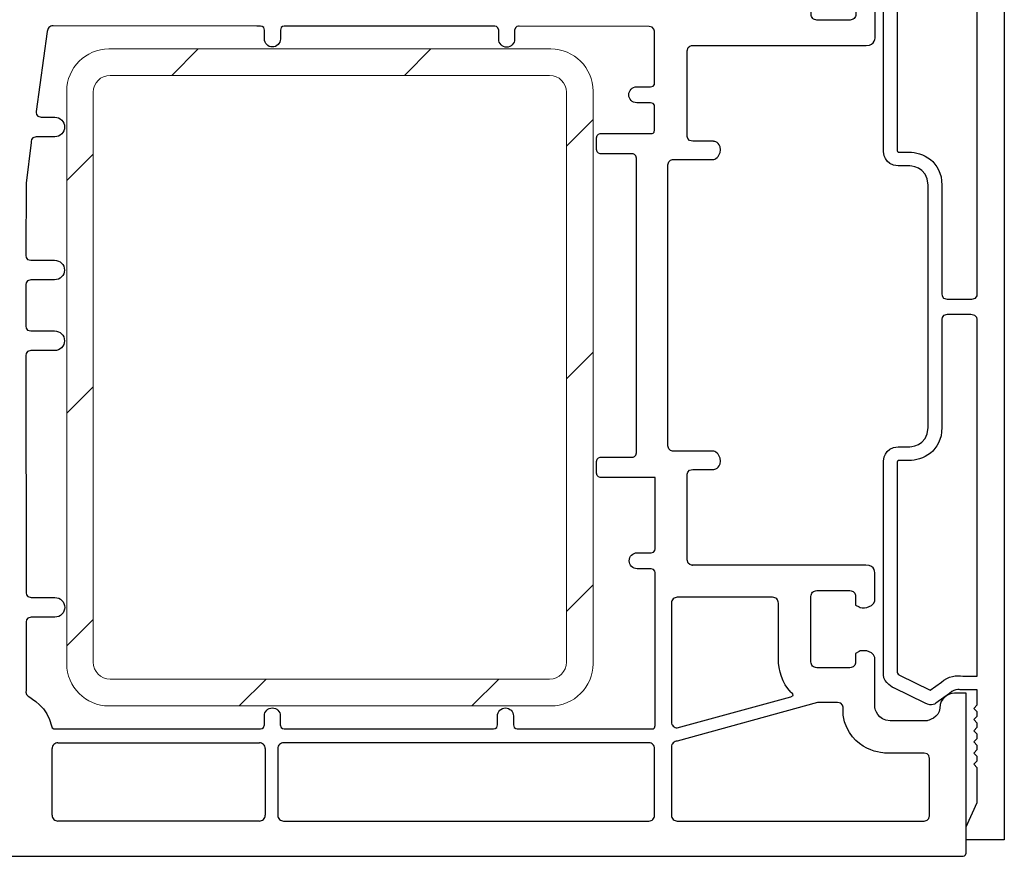
# Model space of a CAD drawing. Units: millimetres. Extents: x -366 to 1486, y -69 to 742.
# Drawn here: x 1084 to 1160, y 227 to 292 of the extents above; entities that cross this region are included whole.
import ezdxf

# ---------------------------------------------------------------- set-up
doc = ezdxf.new("R2010")
doc.units = ezdxf.units.MM
doc.layers.add('acier', color=1, linetype='Continuous')
doc.layers.add('profiles', color=7, linetype='Continuous')

msp = doc.modelspace()

# ---------------------------------------------------------------- hatches: boundary and pattern name
at = {"layer": 'acier'}
h = msp.add_hatch(dxfattribs=at)
h.set_pattern_fill('ANSI31', color=256)
h.set_pattern_definition([(45, (0, 0), (-8.98026, 8.98026), [])])
edge = h.paths.add_edge_path(flags=16)
edge.add_spline(control_points=[(1124.785, 240.795), (1124.785, 240.795), (1090.853, 240.795), (1090.853, 240.795)], knot_values=[7, 7, 7, 7, 8, 8, 8, 8], degree=3, periodic=0)
edge.add_spline(control_points=[(1090.853, 240.795), (1090.136, 240.795), (1089.549, 241.382), (1089.549, 242.099)], knot_values=[0, 0, 0, 0, 1, 1, 1, 1], degree=3, periodic=0)
edge.add_spline(control_points=[(1089.549, 242.099), (1089.549, 242.099), (1089.549, 286.092), (1089.549, 286.092)], knot_values=[1, 1, 1, 1, 2, 2, 2, 2], degree=3, periodic=0)
edge.add_spline(control_points=[(1089.549, 286.092), (1089.549, 286.81), (1090.136, 287.396), (1090.853, 287.396)], knot_values=[2, 2, 2, 2, 3, 3, 3, 3], degree=3, periodic=0)
edge.add_spline(control_points=[(1090.853, 287.396), (1090.853, 287.396), (1124.785, 287.396), (1124.785, 287.396)], knot_values=[3, 3, 3, 3, 4, 4, 4, 4], degree=3, periodic=0)
edge.add_spline(control_points=[(1124.785, 287.396), (1125.503, 287.396), (1126.089, 286.81), (1126.089, 286.092)], knot_values=[4, 4, 4, 4, 5, 5, 5, 5], degree=3, periodic=0)
edge.add_spline(control_points=[(1126.089, 286.092), (1126.089, 286.092), (1126.089, 242.099), (1126.089, 242.099)], knot_values=[5, 5, 5, 5, 6, 6, 6, 6], degree=3, periodic=0)
edge.add_spline(control_points=[(1126.089, 242.099), (1126.089, 241.382), (1125.503, 240.795), (1124.785, 240.795)], knot_values=[6, 6, 6, 6, 7, 7, 7, 7], degree=3, periodic=0)
edge = h.paths.add_edge_path()
edge.add_spline(control_points=[(1087.505, 241.978), (1087.505, 240.186), (1088.972, 238.719), (1090.765, 238.719)], knot_values=[7, 7, 7, 7, 8, 8, 8, 8], degree=3, periodic=0)
edge.add_spline(control_points=[(1090.765, 238.719), (1090.765, 238.719), (1124.874, 238.719), (1124.874, 238.719)], knot_values=[0, 0, 0, 0, 1, 1, 1, 1], degree=3, periodic=0)
edge.add_spline(control_points=[(1124.874, 238.719), (1126.667, 238.719), (1128.133, 240.186), (1128.133, 241.978)], knot_values=[1, 1, 1, 1, 2, 2, 2, 2], degree=3, periodic=0)
edge.add_spline(control_points=[(1128.133, 241.978), (1128.133, 241.978), (1128.133, 286.181), (1128.133, 286.181)], knot_values=[2, 2, 2, 2, 3, 3, 3, 3], degree=3, periodic=0)
edge.add_spline(control_points=[(1128.133, 286.181), (1128.133, 287.974), (1126.667, 289.44), (1124.874, 289.44)], knot_values=[3, 3, 3, 3, 4, 4, 4, 4], degree=3, periodic=0)
edge.add_spline(control_points=[(1124.874, 289.44), (1124.874, 289.44), (1090.765, 289.44), (1090.765, 289.44)], knot_values=[4, 4, 4, 4, 5, 5, 5, 5], degree=3, periodic=0)
edge.add_spline(control_points=[(1090.765, 289.44), (1088.972, 289.44), (1087.505, 287.974), (1087.505, 286.181)], knot_values=[5, 5, 5, 5, 6, 6, 6, 6], degree=3, periodic=0)
edge.add_spline(control_points=[(1087.505, 286.181), (1087.505, 286.181), (1087.505, 241.978), (1087.505, 241.978)], knot_values=[6, 6, 6, 6, 7, 7, 7, 7], degree=3, periodic=0)

# ---------------------------------------------------------------- linework, layer by layer
at = {"layer": 'acier', "lineweight": 13}
for points in [[(1090.765, 289.44), (1088.972, 289.44), (1087.505, 287.974), (1087.505, 286.181)], [(1124.874, 289.44), (1124.874, 289.44), (1090.765, 289.44), (1090.765, 289.44)], [(1128.133, 286.181), (1128.133, 287.974), (1126.667, 289.44), (1124.874, 289.44)], [(1089.549, 286.092), (1089.549, 286.81), (1090.136, 287.396), (1090.853, 287.396)], [(1090.853, 287.396), (1090.853, 287.396), (1124.785, 287.396), (1124.785, 287.396)], [(1124.785, 287.396), (1125.503, 287.396), (1126.089, 286.81), (1126.089, 286.092)], [(1087.505, 286.181), (1087.505, 286.181), (1087.505, 241.978), (1087.505, 241.978)], [(1089.549, 242.099), (1089.549, 242.099), (1089.549, 286.092), (1089.549, 286.092)], [(1126.089, 286.092), (1126.089, 286.092), (1126.089, 242.099), (1126.089, 242.099)], [(1128.133, 241.978), (1128.133, 241.978), (1128.133, 286.181), (1128.133, 286.181)], [(1087.505, 241.978), (1087.505, 240.186), (1088.972, 238.719), (1090.765, 238.719)], [(1090.853, 240.795), (1090.136, 240.795), (1089.549, 241.382), (1089.549, 242.099)], [(1126.089, 242.099), (1126.089, 241.382), (1125.503, 240.795), (1124.785, 240.795)], [(1124.874, 238.719), (1126.667, 238.719), (1128.133, 240.186), (1128.133, 241.978)], [(1124.785, 240.795), (1124.785, 240.795), (1090.853, 240.795), (1090.853, 240.795)], [(1090.765, 238.719), (1090.765, 238.719), (1124.874, 238.719), (1124.874, 238.719)]]:
    msp.add_open_spline(points, degree=3, dxfattribs=at)
at = {"layer": 'profiles'}
for points in [[(1086.829, 235.881), (1102.379, 235.881)], [(1132.444, 235.881), (1104.244, 235.881)], [(1086.384, 230.279), (1086.384, 235.437)], [(1102.822, 235.437), (1102.822, 230.279)], [(1103.799, 235.437), (1103.799, 230.279)], [(1132.888, 230.279), (1132.888, 235.437)], [(1102.379, 229.834), (1086.829, 229.834)], [(1104.244, 229.834), (1132.444, 229.834)]]:
    msp.add_lwpolyline(points, dxfattribs=at)
for points, knots in [([(1152.514, 258.731), (1152.514, 258.731), (1151.691, 258.731), (1151.691, 258.731), (1150.58, 258.731), (1150.554, 257.594), (1150.554, 257.594), (1150.554, 257.594), (1150.554, 241.785), (1150.554, 241.132), (1150.554, 240.479), (1151.364, 240.113), (1151.364, 240.113), (1151.364, 240.113), (1153.768, 238.937), (1153.768, 238.937), (1154.317, 238.65), (1154.604, 238.937), (1154.604, 238.937), (1154.604, 238.937), (1155.65, 239.695), (1155.65, 239.695), (1156.12, 240.113), (1156.564, 239.956), (1156.564, 239.956), (1156.564, 239.956), (1157.792, 239.956), (1157.792, 239.956), (1157.792, 239.956), (1157.792, 238.806), (1157.792, 238.806), (1157.792, 238.806), (1157.518, 238.532), (1157.518, 238.532), (1157.518, 238.532), (1157.792, 238.258), (1157.792, 238.258), (1157.792, 238.258), (1157.792, 237.944), (1157.792, 237.944), (1157.792, 237.944), (1157.518, 237.67), (1157.518, 237.67), (1157.518, 237.67), (1157.792, 237.395), (1157.792, 237.395), (1157.792, 237.395), (1157.792, 237.082), (1157.792, 237.082), (1157.792, 237.082), (1157.518, 236.807), (1157.518, 236.807), (1157.518, 236.807), (1157.792, 236.533), (1157.792, 236.533), (1157.792, 236.533), (1157.792, 236.219), (1157.792, 236.219), (1157.792, 236.219), (1157.518, 235.945), (1157.518, 235.945), (1157.518, 235.945), (1157.792, 235.671), (1157.792, 235.671), (1157.792, 235.671), (1157.792, 235.357), (1157.792, 235.357), (1157.792, 235.357), (1157.518, 235.083), (1157.518, 235.083), (1157.518, 235.083), (1157.792, 234.808), (1157.792, 234.808), (1157.792, 234.808), (1157.792, 234.495), (1157.792, 234.495), (1157.792, 234.495), (1157.518, 234.22), (1157.518, 234.22), (1157.518, 234.22), (1157.792, 233.946), (1157.792, 233.946), (1157.792, 233.946), (1157.792, 231.268), (1157.792, 231.268), (1157.792, 231.268), (1156.943, 229.386), (1156.943, 229.386), (1156.943, 229.386), (1156.943, 228.38), (1156.943, 228.38), (1156.943, 228.38), (1159.883, 228.38), (1159.883, 228.38), (1159.883, 228.38), (1159.883, 310.587), (1159.883, 310.587), (1159.883, 310.587), (1157.792, 310.587), (1157.792, 310.587), (1157.792, 310.587), (1156.943, 310.587), (1156.943, 310.587), (1156.943, 310.587), (1156.943, 309.581), (1156.943, 309.581), (1156.943, 309.581), (1157.792, 307.7), (1157.792, 307.7), (1157.792, 307.7), (1157.792, 305.196), (1157.792, 305.196), (1157.792, 305.196), (1157.516, 304.919), (1157.516, 304.919), (1157.516, 304.919), (1157.792, 304.643), (1157.792, 304.643), (1157.792, 304.643), (1157.792, 304.334), (1157.792, 304.334), (1157.792, 304.334), (1157.516, 304.057), (1157.516, 304.057), (1157.516, 304.057), (1157.792, 303.78), (1157.792, 303.78), (1157.792, 303.78), (1157.792, 303.472), (1157.792, 303.472), (1157.792, 303.472), (1157.516, 303.195), (1157.516, 303.195), (1157.516, 303.195), (1157.792, 302.918), (1157.792, 302.918), (1157.792, 302.918), (1157.792, 302.609), (1157.792, 302.609), (1157.792, 302.609), (1157.516, 302.332), (1157.516, 302.332), (1157.516, 302.332), (1157.792, 302.056), (1157.792, 302.056), (1157.792, 302.056), (1157.792, 301.747), (1157.792, 301.747), (1157.792, 301.747), (1157.516, 301.47), (1157.516, 301.47), (1157.516, 301.47), (1157.792, 301.193), (1157.792, 301.193), (1157.792, 301.193), (1157.792, 300.885), (1157.792, 300.885), (1157.792, 300.885), (1157.516, 300.608), (1157.516, 300.608), (1157.516, 300.608), (1157.792, 300.331), (1157.792, 300.331), (1157.792, 300.331), (1157.792, 299.183), (1157.792, 299.183), (1157.792, 299.183), (1156.564, 299.183), (1156.564, 299.183), (1156.564, 299.183), (1156.12, 299.026), (1155.65, 299.444), (1155.65, 299.444), (1154.604, 300.202), (1154.604, 300.202), (1154.604, 300.202), (1154.317, 300.489), (1153.768, 300.202), (1153.768, 300.202), (1151.364, 299.026), (1151.364, 299.026), (1151.364, 299.026), (1150.554, 298.66), (1150.554, 298.007), (1150.554, 297.354), (1150.554, 281.544), (1150.554, 281.544), (1150.554, 281.544), (1150.58, 280.408), (1151.691, 280.408), (1151.691, 280.408), (1152.514, 280.408), (1152.514, 280.408), (1152.514, 280.408), (1153.997, 280.408), (1153.997, 278.925), (1153.997, 278.925), (1153.997, 260.214), (1153.997, 260.214), (1153.997, 258.731), (1152.514, 258.731), (1152.514, 258.731)], [0, 0, 0, 0, 1, 1, 1, 2, 2, 2, 3, 3, 3, 4, 4, 4, 5, 5, 5, 6, 6, 6, 7, 7, 7, 8, 8, 8, 9, 9, 9, 10, 10, 10, 11, 11, 11, 12, 12, 12, 13, 13, 13, 14, 14, 14, 15, 15, 15, 16, 16, 16, 17, 17, 17, 18, 18, 18, 19, 19, 19, 20, 20, 20, 21, 21, 21, 22, 22, 22, 23, 23, 23, 24, 24, 24, 25, 25, 25, 26, 26, 26, 27, 27, 27, 28, 28, 28, 29, 29, 29, 30, 30, 30, 31, 31, 31, 32, 32, 32, 33, 33, 33, 34, 34, 34, 35, 35, 35, 36, 36, 36, 37, 37, 37, 38, 38, 38, 39, 39, 39, 40, 40, 40, 41, 41, 41, 42, 42, 42, 43, 43, 43, 44, 44, 44, 45, 45, 45, 46, 46, 46, 47, 47, 47, 48, 48, 48, 49, 49, 49, 50, 50, 50, 51, 51, 51, 52, 52, 52, 53, 53, 53, 54, 54, 54, 55, 55, 55, 56, 56, 56, 57, 57, 57, 58, 58, 58, 59, 59, 59, 60, 60, 60, 61, 61, 61, 62, 62, 62, 63, 63, 63, 64, 64, 64, 65, 65, 65, 66, 66, 66, 67, 67, 67, 67]), ([(1077.516, 231.783), (1077.386, 231.806), (1077.268, 231.776), (1077.164, 231.695), (1077.061, 231.614), (1077.004, 231.505), (1076.995, 231.375), (1076.995, 231.375), (1076.995, 228.202), (1076.995, 228.202), (1076.995, 228.202), (1077, 227.115), (1078.025, 227.115), (1078.025, 227.115), (1156.66, 227.115), (1156.66, 227.115), (1156.66, 227.115), (1156.944, 227.138), (1156.944, 227.351), (1156.944, 227.351), (1156.931, 239.698), (1156.931, 239.698), (1156.931, 239.698), (1156.529, 239.698), (1156.032, 239.698), (1155.535, 239.698), (1154.901, 239.308), (1154.901, 238.559), (1154.901, 237.809), (1153.927, 237.585), (1153.927, 237.585), (1153.927, 237.585), (1152.05, 237.585), (1151.073, 237.585), (1150.095, 237.585), (1149.893, 238.547), (1149.893, 238.547), (1149.893, 238.547), (1149.893, 241.883), (1149.893, 241.883), (1149.893, 241.883), (1149.893, 242.472), (1149.893, 242.472), (1149.688, 243.07), (1148.845, 243.032), (1148.675, 242.934), (1148.675, 242.934), (1148.407, 242.78), (1148.407, 242.78), (1148.407, 242.78), (1148.407, 242.116), (1148.407, 242.116), (1148.407, 241.994), (1148.363, 241.888), (1148.277, 241.802), (1148.19, 241.715), (1148.085, 241.672), (1147.962, 241.672), (1147.962, 241.672), (1145.398, 241.672), (1145.398, 241.672), (1145.275, 241.672), (1145.17, 241.715), (1145.084, 241.802), (1144.997, 241.888), (1144.954, 241.994), (1144.954, 242.116), (1144.954, 242.116), (1144.954, 247.178), (1144.954, 247.178), (1144.954, 247.3), (1144.997, 247.405), (1145.084, 247.492), (1145.17, 247.579), (1145.275, 247.622), (1145.398, 247.622), (1145.398, 247.622), (1145.398, 247.622), (1145.398, 247.622), (1145.398, 247.622), (1147.962, 247.622), (1147.962, 247.622), (1148.085, 247.622), (1148.19, 247.579), (1148.277, 247.492), (1148.363, 247.405), (1148.407, 247.3), (1148.407, 247.177), (1148.407, 247.177), (1148.407, 246.514), (1148.407, 246.514), (1148.407, 246.514), (1148.675, 246.36), (1148.675, 246.36), (1148.845, 246.262), (1149.688, 246.223), (1149.893, 246.821), (1149.893, 246.821), (1149.893, 247.411), (1149.893, 247.411), (1149.893, 247.411), (1149.893, 248.907), (1149.893, 248.907), (1149.893, 248.907), (1149.956, 249.595), (1149.205, 249.595), (1149.205, 249.595), (1135.792, 249.595), (1135.792, 249.595), (1135.792, 249.595), (1135.805, 249.595), (1135.805, 249.595), (1135.805, 249.595), (1135.407, 249.564), (1135.407, 249.993), (1135.407, 250.422), (1135.407, 256.556), (1135.407, 256.556), (1135.407, 256.556), (1135.407, 256.984), (1135.835, 256.984), (1136.262, 256.984), (1137.445, 256.984), (1137.445, 256.984), (1137.445, 256.984), (1137.965, 256.998), (1137.965, 257.629), (1137.965, 258.259), (1137.445, 258.386), (1137.445, 258.386), (1137.445, 258.386), (1134.33, 258.386), (1134.33, 258.386), (1134.33, 258.386), (1133.911, 258.409), (1133.911, 258.805), (1133.911, 258.805), (1133.911, 280.485), (1133.911, 280.485), (1133.911, 280.881), (1134.33, 280.905), (1134.33, 280.905), (1134.33, 280.905), (1137.445, 280.905), (1137.445, 280.905), (1137.445, 280.905), (1137.965, 281.031), (1137.965, 281.662), (1137.965, 282.292), (1137.445, 282.307), (1137.445, 282.307), (1137.445, 282.307), (1136.262, 282.307), (1135.835, 282.307), (1135.407, 282.307), (1135.407, 282.734), (1135.407, 282.734), (1135.407, 282.734), (1135.407, 288.868), (1135.407, 289.297), (1135.407, 289.726), (1135.805, 289.695), (1135.805, 289.695), (1135.805, 289.695), (1149.219, 289.695), (1149.219, 289.695), (1149.969, 289.695), (1149.906, 290.382), (1149.906, 290.382), (1149.906, 290.382), (1149.906, 291.879), (1149.906, 291.879), (1149.906, 291.879), (1149.906, 292.468), (1149.906, 292.468), (1149.701, 293.066), (1148.858, 293.028), (1148.688, 292.93), (1148.688, 292.93), (1148.42, 292.776), (1148.42, 292.776), (1148.42, 292.776), (1148.42, 292.113), (1148.42, 292.113), (1148.42, 291.99), (1148.376, 291.885), (1148.29, 291.798), (1148.203, 291.711), (1148.099, 291.668), (1147.976, 291.668), (1147.976, 291.668), (1145.411, 291.668), (1145.411, 291.668), (1145.411, 291.668), (1145.411, 291.668), (1145.411, 291.668), (1145.288, 291.668), (1145.183, 291.711), (1145.097, 291.797), (1145.01, 291.884), (1144.967, 291.989), (1144.967, 292.112), (1144.967, 292.112), (1144.967, 297.173), (1144.967, 297.173), (1144.967, 297.296), (1145.01, 297.401), (1145.097, 297.488), (1145.183, 297.575), (1145.288, 297.618), (1145.411, 297.618), (1145.411, 297.618), (1147.976, 297.618), (1147.976, 297.618), (1148.099, 297.618), (1148.203, 297.575), (1148.29, 297.488), (1148.376, 297.401), (1148.42, 297.296), (1148.42, 297.173), (1148.42, 297.173), (1148.42, 296.51), (1148.42, 296.51), (1148.42, 296.51), (1148.688, 296.356), (1148.688, 296.356), (1148.858, 296.258), (1149.701, 296.22), (1149.906, 296.818), (1149.906, 296.818), (1149.906, 297.407), (1149.906, 297.407), (1149.906, 297.407), (1149.906, 300.743), (1149.906, 300.743), (1149.906, 300.743), (1150.108, 301.705), (1151.086, 301.705), (1152.064, 301.705), (1153.94, 301.705), (1153.94, 301.705), (1153.94, 301.705), (1154.914, 301.48), (1154.914, 300.731), (1154.914, 299.982), (1155.549, 299.592), (1156.045, 299.592), (1156.542, 299.592), (1156.944, 299.592), (1156.944, 299.592), (1156.944, 299.592), (1156.944, 300.81), (1156.944, 300.81)], [0, 0, 0, 0, 1, 1, 1, 2, 2, 2, 3, 3, 3, 4, 4, 4, 5, 5, 5, 6, 6, 6, 7, 7, 7, 8, 8, 8, 9, 9, 9, 10, 10, 10, 11, 11, 11, 12, 12, 12, 13, 13, 13, 14, 14, 14, 15, 15, 15, 16, 16, 16, 17, 17, 17, 18, 18, 18, 19, 19, 19, 20, 20, 20, 21, 21, 21, 22, 22, 22, 23, 23, 23, 24, 24, 24, 25, 25, 25, 26, 26, 26, 27, 27, 27, 28, 28, 28, 29, 29, 29, 30, 30, 30, 31, 31, 31, 32, 32, 32, 33, 33, 33, 34, 34, 34, 35, 35, 35, 36, 36, 36, 37, 37, 37, 38, 38, 38, 39, 39, 39, 40, 40, 40, 41, 41, 41, 42, 42, 42, 43, 43, 43, 44, 44, 44, 45, 45, 45, 46, 46, 46, 47, 47, 47, 48, 48, 48, 49, 49, 49, 50, 50, 50, 51, 51, 51, 52, 52, 52, 53, 53, 53, 54, 54, 54, 55, 55, 55, 56, 56, 56, 57, 57, 57, 58, 58, 58, 59, 59, 59, 60, 60, 60, 61, 61, 61, 62, 62, 62, 63, 63, 63, 64, 64, 64, 65, 65, 65, 66, 66, 66, 67, 67, 67, 68, 68, 68, 69, 69, 69, 70, 70, 70, 71, 71, 71, 72, 72, 72, 73, 73, 73, 74, 74, 74, 75, 75, 75, 76, 76, 76, 77, 77, 77, 78, 78, 78, 79, 79, 79, 80, 80, 80, 81, 81, 81, 82, 82, 82, 83, 83, 83, 84, 84, 84, 84]), ([(1152.514, 281.474), (1152.514, 281.474), (1151.691, 281.474), (1151.691, 281.474), (1151.645, 281.474), (1151.624, 281.547), (1151.619, 281.595), (1151.619, 281.595), (1151.621, 297.838), (1151.621, 297.838), (1151.621, 297.907), (1151.769, 298.038), (1151.803, 298.054), (1151.803, 298.054), (1154.16, 299.206), (1154.16, 299.206), (1154.16, 299.206), (1155.024, 298.58), (1155.024, 298.58), (1155.546, 298.11), (1156.212, 298.029), (1156.69, 298.116), (1156.69, 298.116), (1157.792, 298.116), (1157.792, 298.116), (1157.792, 298.116), (1157.792, 270.616), (1157.792, 270.616), (1157.792, 270.616), (1157.883, 270.134), (1157.382, 270.134), (1156.808, 270.134), (1155.802, 270.134), (1155.478, 270.134), (1154.957, 270.134), (1155.064, 270.616), (1155.064, 270.616), (1155.064, 270.616), (1155.064, 278.925), (1155.064, 278.925), (1155.064, 280.795), (1153.539, 281.474), (1152.514, 281.474)], [0, 0, 0, 0, 1, 1, 1, 2, 2, 2, 3, 3, 3, 4, 4, 4, 5, 5, 5, 6, 6, 6, 7, 7, 7, 8, 8, 8, 9, 9, 9, 10, 10, 10, 11, 11, 11, 12, 12, 12, 13, 13, 13, 14, 14, 14, 14]), ([(1104.349, 236.954), (1104.349, 236.954), (1103.992, 236.906), (1103.992, 237.263), (1103.992, 237.619), (1103.992, 237.691), (1103.992, 237.691), (1103.992, 237.691), (1103.992, 237.952), (1103.992, 237.952), (1103.992, 238.292), (1103.717, 238.567), (1103.377, 238.567), (1103.038, 238.567), (1102.762, 238.292), (1102.762, 237.952), (1102.762, 237.952), (1102.762, 237.691), (1102.762, 237.691), (1102.762, 237.691), (1102.762, 237.691), (1102.762, 237.691), (1102.762, 237.691), (1102.762, 237.619), (1102.762, 237.263), (1102.762, 236.906), (1102.406, 236.954), (1102.406, 236.954), (1102.406, 236.954), (1102.406, 236.954), (1102.406, 236.954), (1102.406, 236.954), (1086.714, 236.954), (1086.714, 236.954), (1086.714, 236.954), (1086.319, 236.881), (1086.319, 237.191), (1086.062, 238.586), (1084.758, 239.336), (1084.522, 239.478), (1084.285, 239.62), (1084.372, 239.982), (1084.372, 239.982), (1084.372, 239.982), (1084.368, 245.138), (1084.368, 245.138), (1084.368, 245.138), (1084.311, 245.577), (1084.749, 245.577), (1085.187, 245.577), (1085.279, 245.577), (1085.279, 245.577), (1085.279, 245.577), (1086.594, 245.577), (1086.594, 245.577), (1087.011, 245.577), (1087.35, 245.915), (1087.35, 246.333), (1087.35, 246.751), (1087.011, 247.089), (1086.594, 247.089), (1086.594, 247.089), (1085.279, 247.089), (1085.279, 247.089), (1085.279, 247.089), (1085.279, 247.089), (1085.279, 247.089), (1085.279, 247.089), (1085.19, 247.089), (1084.752, 247.089), (1084.314, 247.089), (1084.366, 247.528), (1084.366, 247.528), (1084.366, 247.528), (1084.352, 265.718), (1084.352, 265.718), (1084.352, 265.718), (1084.291, 266.156), (1084.729, 266.156), (1085.167, 266.156), (1085.259, 266.156), (1085.259, 266.156), (1085.259, 266.156), (1086.574, 266.156), (1086.574, 266.156), (1086.992, 266.156), (1087.33, 266.495), (1087.33, 266.912), (1087.33, 267.33), (1086.992, 267.669), (1086.574, 267.669), (1086.574, 267.669), (1085.259, 267.669), (1085.259, 267.669), (1085.259, 267.669), (1085.259, 267.669), (1085.259, 267.669), (1085.259, 267.669), (1085.171, 267.669), (1084.733, 267.669), (1084.295, 267.669), (1084.352, 268.108), (1084.352, 268.108), (1084.352, 268.108), (1084.352, 271.175), (1084.352, 271.175), (1084.352, 271.175), (1084.291, 271.614), (1084.729, 271.614), (1085.167, 271.614), (1085.259, 271.614), (1085.259, 271.614), (1085.259, 271.614), (1086.574, 271.614), (1086.574, 271.614), (1086.992, 271.614), (1087.33, 271.952), (1087.33, 272.37), (1087.33, 272.787), (1086.992, 273.126), (1086.574, 273.126), (1086.574, 273.126), (1085.259, 273.126), (1085.259, 273.126), (1085.259, 273.126), (1085.259, 273.126), (1085.259, 273.126), (1085.259, 273.126), (1085.171, 273.126), (1084.733, 273.126), (1084.295, 273.126), (1084.352, 273.565), (1084.352, 273.565), (1084.352, 273.565), (1084.372, 279.083), (1084.372, 279.083), (1084.372, 279.083), (1084.768, 282.218), (1084.768, 282.218), (1084.768, 282.218), (1084.707, 282.656), (1085.145, 282.656), (1085.583, 282.656), (1086.051, 282.656), (1086.051, 282.656), (1086.051, 282.656), (1086.581, 282.656), (1086.581, 282.656), (1086.999, 282.656), (1087.338, 282.995), (1087.338, 283.412), (1087.338, 283.83), (1086.999, 284.169), (1086.581, 284.169), (1086.581, 284.169), (1086.051, 284.169), (1086.051, 284.169), (1086.051, 284.169), (1086.051, 284.169), (1086.051, 284.169), (1086.051, 284.169), (1085.963, 284.169), (1085.525, 284.169), (1085.087, 284.169), (1085.145, 284.607), (1085.145, 284.607), (1085.145, 284.607), (1086.007, 290.774), (1086.007, 290.774), (1086.007, 290.897), (1086.05, 291.001), (1086.137, 291.088), (1086.223, 291.175), (1086.328, 291.218), (1086.451, 291.218), (1086.451, 291.218), (1102.186, 291.203), (1102.186, 291.203), (1102.186, 291.203), (1102.409, 291.202), (1102.409, 291.202), (1102.409, 291.202), (1102.766, 291.252), (1102.766, 290.896), (1102.766, 290.539), (1102.766, 290.468), (1102.766, 290.468), (1102.766, 290.468), (1102.766, 290.468), (1102.766, 290.468), (1102.766, 290.468), (1102.766, 290.206), (1102.766, 290.206), (1102.766, 289.867), (1103.041, 289.591), (1103.381, 289.591), (1103.721, 289.591), (1103.996, 289.867), (1103.996, 290.206), (1103.996, 290.206), (1103.996, 290.468), (1103.996, 290.468), (1103.996, 290.468), (1103.996, 290.54), (1103.996, 290.896), (1103.996, 291.252), (1104.353, 291.202), (1104.353, 291.202), (1104.353, 291.202), (1120.496, 291.187), (1120.496, 291.187), (1120.496, 291.187), (1120.852, 291.237), (1120.852, 290.88), (1120.852, 290.524), (1120.852, 290.452), (1120.852, 290.452), (1120.852, 290.452), (1120.852, 290.452), (1120.852, 290.452), (1120.852, 290.452), (1120.852, 290.191), (1120.852, 290.191), (1120.852, 289.851), (1121.128, 289.576), (1121.467, 289.576), (1121.807, 289.576), (1122.082, 289.851), (1122.082, 290.191), (1122.082, 290.191), (1122.082, 290.452), (1122.082, 290.452), (1122.082, 290.452), (1122.082, 290.524), (1122.082, 290.88), (1122.082, 291.237), (1122.439, 291.187), (1122.439, 291.187), (1122.439, 291.187), (1122.439, 291.187), (1122.439, 291.187), (1122.439, 291.187), (1132.456, 291.177), (1132.456, 291.177), (1132.888, 291.177), (1132.888, 290.745), (1132.888, 290.745), (1132.888, 290.745), (1132.888, 289.061), (1132.888, 286.871), (1132.888, 286.871), (1132.888, 286.871), (1132.888, 286.871), (1132.888, 286.871), (1132.937, 286.514), (1132.581, 286.514), (1132.225, 286.514), (1132.153, 286.514), (1132.153, 286.514), (1132.153, 286.514), (1131.508, 286.514), (1131.508, 286.514), (1131.169, 286.514), (1130.893, 286.239), (1130.893, 285.899), (1130.893, 285.559), (1131.169, 285.284), (1131.508, 285.284), (1131.508, 285.284), (1132.153, 285.284), (1132.153, 285.284), (1132.153, 285.284), (1132.153, 285.284), (1132.153, 285.284), (1132.153, 285.284), (1132.225, 285.284), (1132.581, 285.284), (1132.937, 285.284), (1132.888, 284.927), (1132.888, 284.927), (1132.888, 284.927), (1132.888, 283.199), (1132.888, 283.199), (1132.888, 282.88), (1132.666, 282.915), (1132.666, 282.915), (1132.666, 282.915), (1128.74, 282.915), (1128.74, 282.915), (1128.74, 282.915), (1128.393, 282.9), (1128.393, 282.568), (1128.393, 282.237), (1128.393, 281.685), (1128.393, 281.685), (1128.393, 281.354), (1128.74, 281.338), (1128.74, 281.338), (1128.74, 281.338), (1131.173, 281.338), (1131.173, 281.338), (1131.173, 281.338), (1131.48, 281.331), (1131.48, 280.999), (1131.48, 280.999), (1131.48, 258.267), (1131.48, 258.267), (1131.48, 257.936), (1131.173, 257.928), (1131.173, 257.928), (1131.173, 257.928), (1128.74, 257.928), (1128.74, 257.928), (1128.74, 257.928), (1128.393, 257.912), (1128.393, 257.581), (1128.393, 257.581), (1128.393, 257.029), (1128.393, 256.698), (1128.393, 256.367), (1128.74, 256.351), (1128.74, 256.351), (1128.74, 256.351), (1132.919, 256.351), (1132.919, 256.351), (1132.919, 256.351), (1132.919, 254.148), (1132.919, 250.901), (1132.919, 250.901), (1132.968, 250.544), (1132.612, 250.544), (1132.256, 250.544), (1132.184, 250.544), (1132.184, 250.544), (1132.184, 250.544), (1131.539, 250.544), (1131.539, 250.544), (1131.2, 250.544), (1130.924, 250.269), (1130.924, 249.929), (1130.924, 249.589), (1131.2, 249.314), (1131.539, 249.314), (1131.539, 249.314), (1132.184, 249.314), (1132.184, 249.314), (1132.184, 249.314), (1132.184, 249.314), (1132.184, 249.314), (1132.184, 249.314), (1132.256, 249.314), (1132.612, 249.314), (1132.968, 249.314), (1132.918, 248.957), (1132.918, 248.957), (1132.918, 248.957), (1132.919, 248.957), (1132.919, 248.957), (1132.919, 243.581), (1132.919, 237.41), (1132.919, 237.207), (1132.919, 236.861), (1132.666, 236.954), (1132.666, 236.954), (1132.666, 236.954), (1122.345, 236.953), (1122.345, 236.953), (1122.345, 236.953), (1121.988, 236.903), (1121.988, 237.26), (1121.988, 237.616), (1121.988, 237.688), (1121.988, 237.688), (1121.988, 237.688), (1121.988, 237.949), (1121.988, 237.949), (1121.988, 238.289), (1121.713, 238.564), (1121.373, 238.564), (1121.033, 238.564), (1120.758, 238.289), (1120.758, 237.949), (1120.758, 237.949), (1120.758, 237.688), (1120.758, 237.688), (1120.758, 237.688), (1120.758, 237.688), (1120.758, 237.688), (1120.758, 237.688), (1120.758, 237.616), (1120.758, 237.26), (1120.758, 236.904), (1120.401, 236.953), (1120.401, 236.953), (1120.401, 236.953), (1104.349, 236.954), (1104.349, 236.954), (1104.349, 236.954), (1104.349, 236.954), (1104.349, 236.954)], [0, 0, 0, 0, 1, 1, 1, 2, 2, 2, 3, 3, 3, 4, 4, 4, 5, 5, 5, 6, 6, 6, 7, 7, 7, 8, 8, 8, 9, 9, 9, 10, 10, 10, 11, 11, 11, 12, 12, 12, 13, 13, 13, 14, 14, 14, 15, 15, 15, 16, 16, 16, 17, 17, 17, 18, 18, 18, 19, 19, 19, 20, 20, 20, 21, 21, 21, 22, 22, 22, 23, 23, 23, 24, 24, 24, 25, 25, 25, 26, 26, 26, 27, 27, 27, 28, 28, 28, 29, 29, 29, 30, 30, 30, 31, 31, 31, 32, 32, 32, 33, 33, 33, 34, 34, 34, 35, 35, 35, 36, 36, 36, 37, 37, 37, 38, 38, 38, 39, 39, 39, 40, 40, 40, 41, 41, 41, 42, 42, 42, 43, 43, 43, 44, 44, 44, 45, 45, 45, 46, 46, 46, 47, 47, 47, 48, 48, 48, 49, 49, 49, 50, 50, 50, 51, 51, 51, 52, 52, 52, 53, 53, 53, 54, 54, 54, 55, 55, 55, 56, 56, 56, 57, 57, 57, 58, 58, 58, 59, 59, 59, 60, 60, 60, 61, 61, 61, 62, 62, 62, 63, 63, 63, 64, 64, 64, 65, 65, 65, 66, 66, 66, 67, 67, 67, 68, 68, 68, 69, 69, 69, 70, 70, 70, 71, 71, 71, 72, 72, 72, 73, 73, 73, 74, 74, 74, 75, 75, 75, 76, 76, 76, 77, 77, 77, 78, 78, 78, 79, 79, 79, 80, 80, 80, 81, 81, 81, 82, 82, 82, 83, 83, 83, 84, 84, 84, 85, 85, 85, 86, 86, 86, 87, 87, 87, 88, 88, 88, 89, 89, 89, 90, 90, 90, 91, 91, 91, 92, 92, 92, 93, 93, 93, 94, 94, 94, 95, 95, 95, 96, 96, 96, 97, 97, 97, 98, 98, 98, 99, 99, 99, 100, 100, 100, 101, 101, 101, 102, 102, 102, 103, 103, 103, 104, 104, 104, 105, 105, 105, 106, 106, 106, 107, 107, 107, 108, 108, 108, 109, 109, 109, 110, 110, 110, 111, 111, 111, 112, 112, 112, 113, 113, 113, 114, 114, 114, 115, 115, 115, 116, 116, 116, 117, 117, 117, 118, 118, 118, 119, 119, 119, 120, 120, 120, 121, 121, 121, 122, 122, 122, 123, 123, 123, 124, 124, 124, 125, 125, 125, 126, 126, 126, 127, 127, 127, 128, 128, 128, 129, 129, 129, 130, 130, 130, 131, 131, 131, 132, 132, 132, 133, 133, 133, 133]), ([(1155.064, 260.214), (1155.064, 260.214), (1155.064, 268.501), (1155.064, 268.501), (1155.064, 268.501), (1154.976, 268.939), (1155.478, 268.939), (1155.73, 268.939), (1156.692, 268.939), (1157.293, 268.939), (1157.854, 268.939), (1157.792, 268.501), (1157.792, 268.501), (1157.792, 268.501), (1157.792, 241.023), (1157.792, 241.023), (1157.792, 241.023), (1156.69, 241.023), (1156.69, 241.023), (1156.212, 241.11), (1155.546, 241.029), (1155.024, 240.558), (1155.024, 240.558), (1154.16, 239.933), (1154.16, 239.933), (1154.16, 239.933), (1151.803, 241.085), (1151.803, 241.085), (1151.769, 241.101), (1151.621, 241.232), (1151.621, 241.3), (1151.621, 241.3), (1151.619, 257.544), (1151.619, 257.544), (1151.624, 257.592), (1151.645, 257.664), (1151.691, 257.664), (1151.691, 257.664), (1152.514, 257.664), (1152.514, 257.664), (1153.539, 257.664), (1155.064, 258.343), (1155.064, 260.214)], [0, 0, 0, 0, 1, 1, 1, 2, 2, 2, 3, 3, 3, 4, 4, 4, 5, 5, 5, 6, 6, 6, 7, 7, 7, 8, 8, 8, 9, 9, 9, 10, 10, 10, 11, 11, 11, 12, 12, 12, 13, 13, 13, 14, 14, 14, 14]), ([(1134.194, 246.666), (1134.194, 246.789), (1134.237, 246.893), (1134.323, 246.98), (1134.411, 247.067), (1134.516, 247.11), (1134.638, 247.11), (1134.638, 247.11), (1142.001, 247.11), (1142.001, 247.11), (1142.123, 247.11), (1142.229, 247.067), (1142.316, 246.98), (1142.402, 246.893), (1142.445, 246.789), (1142.445, 246.666), (1142.445, 246.666), (1142.445, 243.499), (1142.445, 242.371), (1142.445, 241.476), (1142.734, 240.466), (1143.415, 239.786), (1143.415, 239.786), (1143.786, 239.541), (1143.415, 239.415), (1143.415, 239.415), (1134.638, 237.026), (1134.638, 237.026), (1134.516, 237.026), (1134.411, 237.07), (1134.323, 237.157), (1134.237, 237.243), (1134.194, 237.348), (1134.194, 237.47), (1134.194, 237.47), (1134.194, 246.666), (1134.194, 246.666)], [0, 0, 0, 0, 1, 1, 1, 2, 2, 2, 3, 3, 3, 4, 4, 4, 5, 5, 5, 6, 6, 6, 7, 7, 7, 8, 8, 8, 9, 9, 9, 10, 10, 10, 11, 11, 11, 12, 12, 12, 12]), ([(1134.194, 235.564), (1134.194, 235.687), (1134.237, 235.791), (1134.323, 235.878), (1134.411, 235.965), (1134.516, 236.008), (1134.638, 236.008), (1134.638, 236.008), (1145.454, 238.997), (1145.454, 238.997), (1145.454, 238.997), (1146.526, 238.997), (1146.999, 238.997), (1147.472, 238.997), (1147.441, 238.555), (1147.441, 238.555), (1147.441, 238.555), (1147.441, 238.019), (1147.441, 238.019), (1147.914, 235.117), (1150.768, 235.078), (1150.768, 235.078), (1150.768, 235.078), (1153.307, 235.078), (1153.709, 235.078), (1154.112, 235.078), (1154.096, 234.691), (1154.096, 234.691), (1154.096, 234.691), (1154.096, 232.781), (1154.096, 232.781), (1154.096, 232.781), (1154.096, 230.221), (1154.096, 230.221), (1154.096, 230.221), (1154.112, 229.834), (1153.709, 229.834), (1153.709, 229.834), (1152.156, 229.834), (1152.156, 229.834), (1152.156, 229.834), (1134.638, 229.834), (1134.638, 229.834), (1134.516, 229.834), (1134.411, 229.878), (1134.323, 229.965), (1134.237, 230.052), (1134.194, 230.156), (1134.194, 230.279), (1134.194, 230.279), (1134.194, 235.564), (1134.194, 235.564)], [0, 0, 0, 0, 1, 1, 1, 2, 2, 2, 3, 3, 3, 4, 4, 4, 5, 5, 5, 6, 6, 6, 7, 7, 7, 8, 8, 8, 9, 9, 9, 10, 10, 10, 11, 11, 11, 12, 12, 12, 13, 13, 13, 14, 14, 14, 15, 15, 15, 16, 16, 16, 17, 17, 17, 17]), ([(1086.829, 235.881), (1086.706, 235.881), (1086.601, 235.838), (1086.515, 235.751), (1086.429, 235.664), (1086.384, 235.56), (1086.384, 235.437)], [0, 0, 0, 0, 1, 1, 1, 2, 2, 2, 2]), ([(1102.822, 235.437), (1102.822, 235.56), (1102.779, 235.664), (1102.692, 235.751), (1102.605, 235.838), (1102.501, 235.881), (1102.379, 235.881)], [0, 0, 0, 0, 1, 1, 1, 2, 2, 2, 2]), ([(1104.244, 235.881), (1104.121, 235.881), (1104.017, 235.838), (1103.93, 235.751), (1103.844, 235.665), (1103.799, 235.56), (1103.799, 235.437)], [0, 0, 0, 0, 1, 1, 1, 2, 2, 2, 2]), ([(1132.888, 235.437), (1132.888, 235.56), (1132.844, 235.665), (1132.757, 235.751), (1132.671, 235.838), (1132.567, 235.881), (1132.444, 235.881)], [0, 0, 0, 0, 1, 1, 1, 2, 2, 2, 2]), ([(1086.384, 230.279), (1086.384, 230.157), (1086.429, 230.052), (1086.515, 229.965), (1086.601, 229.878), (1086.706, 229.834), (1086.829, 229.834)], [0, 0, 0, 0, 1, 1, 1, 2, 2, 2, 2]), ([(1102.379, 229.834), (1102.501, 229.834), (1102.605, 229.878), (1102.692, 229.965), (1102.779, 230.052), (1102.822, 230.157), (1102.822, 230.279)], [0, 0, 0, 0, 1, 1, 1, 2, 2, 2, 2]), ([(1103.799, 230.279), (1103.799, 230.156), (1103.844, 230.051), (1103.93, 229.965), (1104.017, 229.878), (1104.121, 229.834), (1104.244, 229.834)], [0, 0, 0, 0, 1, 1, 1, 2, 2, 2, 2]), ([(1132.444, 229.834), (1132.567, 229.834), (1132.671, 229.878), (1132.757, 229.965), (1132.844, 230.051), (1132.888, 230.156), (1132.888, 230.279)], [0, 0, 0, 0, 1, 1, 1, 2, 2, 2, 2])]:
    msp.add_open_spline(points, degree=3, knots=knots, dxfattribs=at)

doc.saveas('drawing.dxf')
